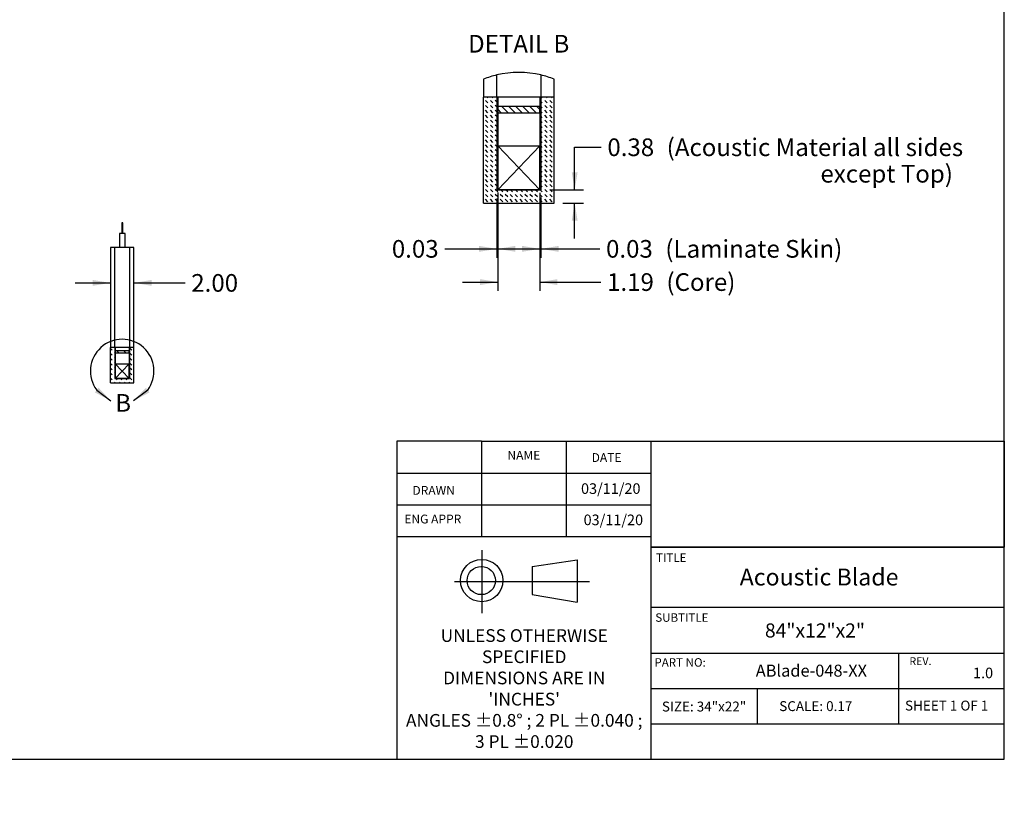
# Model space of a CAD drawing. Units: inches. Extents: x 0 to 33, y 0 to 21.6.
# Drawn here: x 19.1 to 33, y 0 to 11 of the extents above; entities that cross this region are included whole.
import ezdxf
from ezdxf import colors
from ezdxf.entities.mleader import LeaderData, LeaderLine
from ezdxf.enums import TextEntityAlignment as Align
from ezdxf.lldxf.tags import DXFTag
from ezdxf.math import Vec2, Vec3

# ---------------------------------------------------------------- set-up
doc = ezdxf.new("R2010")
doc.units = ezdxf.units.IN
doc.header["$MEASUREMENT"] = 0
for name, color, linetype in [('ACOUSTIC_MATERIA', 7, 'Continuous'), ('Default', 7, 'Continuous'), ('DOOR_CORE', 7, 'Continuous'), ('DV4_Default', 7, 'Continuous'), ('DV5_Default', 7, 'Continuous'), ('LAMINATE_SKIN', 7, 'Continuous'), ('PINE1', 7, 'Continuous'), ('STUD', 7, 'Continuous')]:
    doc.layers.add(name, color=color, linetype=linetype)
doc.styles.add('SEACAD_Arial', font='arial.ttf')
tags = doc.linetypes.add('CENTER2', pattern=[1.125, 0.75, -0.125, 0.125, -0.125]).pattern_tags.tags
tags[10:11] = [DXFTag(74, 4), DXFTag(75, 0), DXFTag(340, '0'), DXFTag(46, 0.0), DXFTag(50, 0.0), DXFTag(44, 0.0), DXFTag(45, 0.0)]
tags[8:9] = [DXFTag(74, 4), DXFTag(75, 0), DXFTag(340, '0'), DXFTag(46, 0.0), DXFTag(50, 0.0), DXFTag(44, 0.0), DXFTag(45, 0.0)]
tags[6:7] = [DXFTag(74, 4), DXFTag(75, 0), DXFTag(340, '0'), DXFTag(46, 0.0), DXFTag(50, 0.0), DXFTag(44, 0.0), DXFTag(45, 0.0)]
tags[4:5] = [DXFTag(74, 4), DXFTag(75, 0), DXFTag(340, '0'), DXFTag(46, 0.0), DXFTag(50, 0.0), DXFTag(44, 0.0), DXFTag(45, 0.0)]
tags = doc.linetypes.add('DASHDOT2', pattern=[0.5, 0.25, -0.125, 0, -0.125]).pattern_tags.tags
tags[10:11] = [DXFTag(74, 4), DXFTag(75, 0), DXFTag(340, '0'), DXFTag(46, 0.0), DXFTag(50, 0.0), DXFTag(44, 0.0), DXFTag(45, 0.0)]
tags[8:9] = [DXFTag(74, 4), DXFTag(75, 0), DXFTag(340, '0'), DXFTag(46, 0.0), DXFTag(50, 0.0), DXFTag(44, 0.0), DXFTag(45, 0.0)]
tags[6:7] = [DXFTag(74, 4), DXFTag(75, 0), DXFTag(340, '0'), DXFTag(46, 0.0), DXFTag(50, 0.0), DXFTag(44, 0.0), DXFTag(45, 0.0)]
tags[4:5] = [DXFTag(74, 4), DXFTag(75, 0), DXFTag(340, '0'), DXFTag(46, 0.0), DXFTag(50, 0.0), DXFTag(44, 0.0), DXFTag(45, 0.0)]
doc.dimstyles.new('ANSI_(in)', dxfattribs={"dimtxt": 0.25, "dimasz": 0.25, "dimexe": 0.125, "dimexo": 0.125, "dimgap": 0.0625, "dimtad": 0, "dimtih": 1, "dimtoh": 1, "dimlfac": 2, "dimzin": 0, "dimdsep": 46, "dimtxsty": 'SEACAD_Arial', "dimblk1": '_SE_FILLED', "dimblk2": '_SE_FILLED', "dimsah": 1, "dimcen": 0.125, "dimadec": 0, "dimazin": 0, "dimtfac": 0.8, "dimtdec": 3, "dimtofl": 0, "dimtmove": 0, "dimatfit": 3, "dimfxl": 1, "dimtolj": 1, "dimtzin": 0, "dimarcsym": 0})
picture_1 = doc.add_image_def('image1.jpg', size_in_pixel=(9999, 3000))

# ---------------------------------------------------------------- blocks, each defined once
blk = doc.blocks.new('DMBLK16')
at = {"layer": 'Default', "linetype": 'Continuous'}
for points in [[(25.58, 7.222), (25.83, 7.264), (25.58, 7.305)], [(26.675, 7.222), (26.675, 7.305), (26.425, 7.264)]]:
    blk.add_hatch(color=7, dxfattribs=at).paths.add_polyline_path(points)
at = {"layer": 'Default', "color": 7, "linetype": 'Continuous'}
for p, q in [((25.83, 8.531), (25.83, 7.139)), ((26.425, 8.529), (26.425, 7.139)), ((25.33, 7.264), (25.83, 7.264)), ((26.425, 7.264), (27.29, 7.264))]:
    blk.add_line(p, q, dxfattribs=at)
at = {"layer": 'Default', "color": 7, "linetype": 'Continuous', "style": 'SEACAD_Arial'}
for s, p in [('1.19', (27.377, 7.389)), ('(Core)', (28.217, 7.389))]:
    blk.add_text(s, height=0.25, dxfattribs=at).set_placement(p, align=Align.TOP_LEFT)
blk = doc.blocks.new('_SE_FILLED')
at = {"color": 0}
blk.add_line((0, 0), (-1, 0), dxfattribs=at)
blk.add_solid([(0, 0), (-1, -0.1665), (-1, 0.1665), (0, 0)], dxfattribs=at)
blk = doc.blocks.new('SE6')
at = {"layer": 'ACOUSTIC_MATERIA', "linetype": 'Continuous'}
h = blk.add_hatch(dxfattribs=at)
h.set_pattern_fill('DASH', scale=0.395978, angle=135, style=0)
h.paths.add_polyline_path([(20.68, 5.837), (20.68, 6.337), (20.618, 6.337), (20.618, 5.9), (20.613, 5.9), (20.414, 5.9), (20.409, 5.9), (20.409, 6.337), (20.347, 6.337), (20.347, 5.837)])
at = {"layer": 'DOOR_CORE', "linetype": 'Continuous'}
h = blk.add_hatch(dxfattribs=at)
h.set_pattern_fill('LINE', scale=0.56, angle=135, style=0)
h.paths.add_polyline_path([(20.613, 6.263), (20.613, 6.293), (20.414, 6.293), (20.414, 6.263)])
at = {"layer": 'LAMINATE_SKIN', "linetype": 'Continuous'}
h = blk.add_hatch(dxfattribs=at)
h.set_pattern_fill('NET', scale=0.56, angle=135, style=0)
h.paths.add_polyline_path([(20.409, 6.337), (20.409, 5.9), (20.414, 5.9), (20.414, 6.108), (20.414, 6.234), (20.414, 6.263), (20.414, 6.293), (20.414, 6.337)])
h = blk.add_hatch(dxfattribs=at)
h.set_pattern_fill('NET', scale=0.56, angle=135, style=0)
h.paths.add_polyline_path([(20.613, 6.234), (20.613, 6.108), (20.613, 5.9), (20.618, 5.9), (20.618, 6.337), (20.613, 6.337), (20.613, 6.293), (20.613, 6.263)])
at = {"layer": 'ACOUSTIC_MATERIA', "color": 7, "linetype": 'Continuous'}
for p, q in [((20.347, 7.754), (20.347, 6.337)), ((20.409, 7.754), (20.347, 7.754)), ((20.409, 6.337), (20.409, 7.754)), ((20.618, 7.754), (20.409, 7.754)), ((20.618, 7.754), (20.618, 6.337)), ((20.68, 7.754), (20.618, 7.754)), ((20.68, 6.337), (20.68, 7.754)), ((20.409, 6.337), (20.347, 6.337)), ((20.347, 5.837), (20.347, 6.337)), ((20.409, 6.337), (20.409, 5.9)), ((20.618, 6.337), (20.409, 6.337)), ((20.618, 5.9), (20.618, 6.337)), ((20.68, 6.337), (20.618, 6.337)), ((20.68, 5.837), (20.68, 6.337)), ((20.409, 5.9), (20.618, 5.9)), ((20.347, 5.837), (20.68, 5.837))]:
    blk.add_line(p, q, dxfattribs=at)
at = {"layer": 'DOOR_CORE', "color": 7, "linetype": 'Continuous'}
for p, q in [((20.414, 6.263), (20.414, 6.293)), ((20.613, 6.293), (20.414, 6.293)), ((20.613, 6.263), (20.613, 6.293)), ((20.414, 6.263), (20.613, 6.263))]:
    blk.add_line(p, q, dxfattribs=at)
at = {"layer": 'DV4_Default', "color": 7, "linetype": 'Continuous'}
for p, q in [((20.414, 6.108), (20.613, 5.9)), ((20.414, 5.9), (20.613, 6.108))]:
    blk.add_line(p, q, dxfattribs=at)
at = {"layer": 'LAMINATE_SKIN', "color": 7, "linetype": 'Continuous'}
for p, q in [((20.409, 6.337), (20.409, 5.9)), ((20.414, 6.337), (20.414, 5.9)), ((20.613, 6.337), (20.613, 5.9)), ((20.618, 6.337), (20.618, 5.9)), ((20.409, 5.9), (20.414, 5.9)), ((20.613, 5.9), (20.618, 5.9))]:
    blk.add_line(p, q, dxfattribs=at)
at = {"layer": 'PINE1', "color": 7, "linetype": 'Continuous'}
for p, q in [((20.414, 5.9), (20.414, 6.108)), ((20.414, 6.108), (20.613, 6.108)), ((20.613, 5.9), (20.613, 6.108)), ((20.613, 5.9), (20.414, 5.9))]:
    blk.add_line(p, q, dxfattribs=at)
at = {"layer": 'STUD', "color": 7, "linetype": 'Continuous'}
for p, q in [((20.52, 8.1), (20.507, 8.1)), ((20.507, 8.1), (20.507, 7.95)), ((20.52, 7.95), (20.52, 8.1)), ((20.553, 7.95), (20.474, 7.95)), ((20.474, 7.95), (20.474, 7.754)), ((20.553, 7.754), (20.553, 7.95))]:
    blk.add_line(p, q, dxfattribs=at)
blk = doc.blocks.new('DMBLK24')
at = {"layer": 'Default', "linetype": 'Continuous'}
for points in [[(20.097, 7.294), (20.097, 7.211), (20.347, 7.252)], [(20.93, 7.294), (20.68, 7.252), (20.93, 7.211)]]:
    blk.add_hatch(color=7, dxfattribs=at).paths.add_polyline_path(points)
at = {"layer": 'Default', "color": 7, "linetype": 'Continuous'}
for p, q in [((19.847, 7.252), (20.347, 7.252)), ((20.68, 7.252), (21.404, 7.252))]:
    blk.add_line(p, q, dxfattribs=at)
at = {"layer": 'Default', "color": 7, "linetype": 'Continuous', "style": 'SEACAD_Arial'}
blk.add_text('2.00', height=0.25, dxfattribs=at).set_placement((21.491, 7.377), align=Align.TOP_LEFT)
blk = doc.blocks.new('SE8')
at = {"color": 7, "linetype": 'Continuous', "style": 'SEACAD_Arial'}
blk.add_text('B', height=0.25, dxfattribs=at).set_placement((20.414, 5.679), align=Align.TOP_LEFT)
blk = doc.blocks.new('SEANNOT_GROUP3')
at = {"linetype": 'Continuous'}
blk.add_hatch(color=7, dxfattribs=at).paths.add_polyline_path([(20.849, 5.768), (20.675, 5.584), (20.9, 5.702)])
at = {"color": 7, "linetype": 'Continuous'}
blk.add_lwpolyline([(20.874, 5.735), (20.874, 5.735), (20.675, 5.584)], dxfattribs=at)
blk = doc.blocks.new('SEANNOT_GROUP4')
at = {"linetype": 'Continuous'}
blk.add_hatch(color=7, dxfattribs=at).paths.add_polyline_path([(20.127, 5.702), (20.352, 5.584), (20.178, 5.768)])
at = {"color": 7, "linetype": 'Continuous'}
blk.add_lwpolyline([(20.152, 5.735), (20.152, 5.735), (20.352, 5.584)], dxfattribs=at)
blk = doc.blocks.new('SE7')
at = {"layer": 'Default', "color": 7, "linetype": 'CENTER2'}
blk.add_arc((20.513, 6.004), 0.45, 323.3461, 216.6539, dxfattribs=at)
at = {"layer": 'Default'}
for name in ['SEANNOT_GROUP4', 'SEANNOT_GROUP3', 'SE8']:
    blk.add_blockref(name, (0, 0), dxfattribs=at)
blk = doc.blocks.new('SE9')
at = {"layer": 'ACOUSTIC_MATERIA', "linetype": 'Continuous'}
h = blk.add_hatch(dxfattribs=at)
h.set_pattern_fill('DASH', scale=0.3959783, angle=135, style=0)
h.paths.add_polyline_path([(26.628, 8.382), (26.628, 9.882), (26.44, 9.882), (26.44, 8.569), (26.425, 8.569), (25.83, 8.569), (25.815, 8.569), (25.815, 9.882), (25.628, 9.882), (25.628, 8.382)])
at = {"layer": 'DOOR_CORE', "linetype": 'Continuous'}
h = blk.add_hatch(dxfattribs=at)
h.set_pattern_fill('LINE', scale=0.56, angle=135, style=0)
h.paths.add_polyline_path([(26.425, 9.66), (26.425, 9.749), (25.83, 9.749), (25.83, 9.66)])
at = {"layer": 'LAMINATE_SKIN', "linetype": 'Continuous'}
h = blk.add_hatch(dxfattribs=at)
h.set_pattern_fill('NET', scale=0.56, angle=135, style=0)
h.paths.add_polyline_path([(25.815, 9.882), (25.815, 8.569), (25.83, 8.569), (25.83, 9.194), (25.83, 9.573), (25.83, 9.66), (25.83, 9.749), (25.83, 9.882)])
h = blk.add_hatch(dxfattribs=at)
h.set_pattern_fill('NET', scale=0.56, angle=135, style=0)
h.paths.add_polyline_path([(26.425, 9.573), (26.425, 9.194), (26.425, 8.569), (26.44, 8.569), (26.44, 9.882), (26.425, 9.882), (26.425, 9.749), (26.425, 9.66)])
at = {"layer": 'ACOUSTIC_MATERIA', "color": 7, "linetype": 'Continuous'}
for p, q in [((25.815, 9.882), (25.815, 10.195)), ((26.44, 10.195), (26.44, 9.882)), ((25.628, 10.136), (25.628, 9.882)), ((26.628, 9.882), (26.628, 10.136)), ((25.815, 9.882), (25.628, 9.882)), ((25.628, 8.382), (25.628, 9.882)), ((25.815, 9.882), (25.815, 8.569)), ((26.44, 9.882), (25.815, 9.882)), ((26.44, 8.569), (26.44, 9.882)), ((26.628, 9.882), (26.44, 9.882)), ((26.628, 8.382), (26.628, 9.882)), ((25.815, 8.569), (26.44, 8.569)), ((25.628, 8.382), (26.628, 8.382))]:
    blk.add_line(p, q, dxfattribs=at)
at = {"layer": 'DOOR_CORE', "color": 7, "linetype": 'Continuous'}
for p, q in [((25.83, 9.66), (25.83, 9.749)), ((26.425, 9.749), (25.83, 9.749)), ((25.83, 9.66), (26.425, 9.66)), ((26.425, 9.66), (26.425, 9.749))]:
    blk.add_line(p, q, dxfattribs=at)
at = {"layer": 'DV5_Default', "color": 7, "linetype": 'Continuous'}
for p, q in [((25.83, 9.194), (26.425, 8.569)), ((25.83, 8.569), (26.425, 9.194))]:
    blk.add_line(p, q, dxfattribs=at)
at = {"layer": 'LAMINATE_SKIN', "color": 7, "linetype": 'Continuous'}
for p, q in [((25.815, 9.882), (25.815, 8.569)), ((25.83, 9.882), (25.83, 8.569)), ((26.425, 9.882), (26.425, 8.569)), ((26.44, 9.882), (26.44, 8.569)), ((25.815, 8.569), (25.83, 8.569)), ((26.425, 8.569), (26.44, 8.569))]:
    blk.add_line(p, q, dxfattribs=at)
at = {"layer": 'PINE1', "color": 7, "linetype": 'Continuous'}
for p, q in [((25.83, 8.569), (25.83, 9.194)), ((25.83, 9.194), (26.425, 9.194)), ((26.425, 8.569), (26.425, 9.194)), ((26.425, 8.569), (25.83, 8.569))]:
    blk.add_line(p, q, dxfattribs=at)
blk = doc.blocks.new('SE13')
at = {"layer": 'Default', "color": 7, "linetype": 'Continuous'}
for start, end in [(103.3843, 111.7385), (76.6157, 103.3843), (68.2615, 76.6157)]:
    blk.add_arc((26.128, 8.882), 1.35, start, end, dxfattribs=at)
blk = doc.blocks.new('SE12')
blk.add_blockref('SE13', (0, 0))
blk = doc.blocks.new('SE11')
at = {"layer": 'Default'}
blk.add_blockref('SE12', (0, 0), dxfattribs=at)
blk = doc.blocks.new('SE10')
blk.add_blockref('SE11', (0, 0))
blk = doc.blocks.new('DMBLK26')
at = {"layer": 'Default', "linetype": 'Continuous'}
for points in [[(25.565, 7.692), (25.815, 7.734), (25.565, 7.776)], [(26.08, 7.692), (26.08, 7.776), (25.83, 7.734)]]:
    blk.add_hatch(color=7, dxfattribs=at).paths.add_polyline_path(points)
at = {"layer": 'Default', "color": 7, "linetype": 'Continuous'}
for p, q in [((25.815, 8.449), (25.815, 7.609)), ((25.83, 8.446), (25.83, 7.609)), ((25.082, 7.734), (25.815, 7.734)), ((25.83, 7.734), (26.33, 7.734))]:
    blk.add_line(p, q, dxfattribs=at)
at = {"layer": 'Default', "color": 7, "linetype": 'Continuous', "style": 'SEACAD_Arial'}
blk.add_text('0.03', height=0.25, dxfattribs=at).set_placement((24.33, 7.859), align=Align.TOP_LEFT)
blk = doc.blocks.new('DMBLK27')
at = {"layer": 'Default', "linetype": 'Continuous'}
for points in [[(26.175, 7.692), (26.425, 7.734), (26.175, 7.776)], [(26.69, 7.692), (26.69, 7.776), (26.44, 7.734)]]:
    blk.add_hatch(color=7, dxfattribs=at).paths.add_polyline_path(points)
at = {"layer": 'Default', "color": 7, "linetype": 'Continuous'}
for p, q in [((26.425, 8.457), (26.425, 7.609)), ((26.44, 8.46), (26.44, 7.609)), ((25.925, 7.734), (26.425, 7.734)), ((26.44, 7.734), (27.275, 7.734))]:
    blk.add_line(p, q, dxfattribs=at)
at = {"layer": 'Default', "color": 7, "linetype": 'Continuous', "style": 'SEACAD_Arial'}
for s, p in [('0.03', (27.362, 7.859)), ('(Laminate Skin)', (28.202, 7.859))]:
    blk.add_text(s, height=0.25, dxfattribs=at).set_placement(p, align=Align.TOP_LEFT)
blk = doc.blocks.new('DMBLK28')
at = {"layer": 'Default', "linetype": 'Continuous'}
for points in [[(26.96, 8.819), (26.877, 8.819), (26.918, 8.569)], [(26.96, 8.132), (26.918, 8.382), (26.877, 8.132)]]:
    blk.add_hatch(color=7, dxfattribs=at).paths.add_polyline_path(points)
at = {"layer": 'Default', "color": 7, "linetype": 'Continuous'}
for p, q in [((26.918, 9.172), (27.293, 9.172)), ((26.918, 8.569), (26.918, 9.172)), ((26.565, 8.569), (27.043, 8.569)), ((26.753, 8.382), (27.043, 8.382)), ((26.918, 7.882), (26.918, 8.382))]:
    blk.add_line(p, q, dxfattribs=at)
at = {"layer": 'Default', "color": 7, "linetype": 'Continuous', "style": 'SEACAD_Arial'}
for s, p in [('0.38', (27.381, 9.297)), ('(Acoustic Material all sides', (28.221, 9.297)), ('except Top)', (30.397, 8.922))]:
    blk.add_text(s, height=0.25, dxfattribs=at).set_placement(p, align=Align.TOP_LEFT)
blk = doc.blocks.new('_Dot')
at = {"color": 0, "linetype": 'ByBlock', "lineweight": -2}
blk.add_line((-0.5, 0), (-1, 0), dxfattribs=at)
at = {"color": 0, "linetype": 'ByBlock', "const_width": 0.5}
blk.add_lwpolyline([(-0.25, 0, 1), (0.25, 0, 1)], format="xyb", close=True, dxfattribs=at)

msp = doc.modelspace()

# ---------------------------------------------------------------- linework, layer by layer
at = {"layer": 'Default', "color": 7, "linetype": 'Continuous'}
for p, q in [((33, 0.5115), (33, 21.5115)), ((25.6, 5.0115), (24.4, 5.0115)), ((24.4, 5.0115), (24.4, 0.5115)), ((25.6, 5.0115), (26.8, 5.0115)), ((25.6, 5.0115), (25.6, 3.6615)), ((26.8, 5.0115), (28, 5.0115)), ((26.8, 5.0115), (26.8, 3.6615)), ((28, 0.5115), (28, 5.0115)), ((24.4, 4.5615), (28, 4.5615)), ((24.4, 4.1115), (28, 4.1115)), ((24.4, 3.6615), (28, 3.6615)), ((28, 3.5115), (33, 3.5115)), ((26.3189, 3.2397), (26.9516, 3.3345)), ((26.3189, 3.2397), (26.3189, 2.8397)), ((26.9516, 3.3345), (26.9516, 2.7345)), ((26.3189, 2.8397), (26.9516, 2.7345)), ((28, 2.6615), (33, 2.6615)), ((28, 2.0115), (33, 2.0115)), ((31.5, 2.0115), (31.5, 1.5115)), ((28, 1.5115), (33, 1.5115)), ((29.5, 1.5115), (29.5, 1.0115)), ((31.5, 1.5115), (31.5, 1.0115)), ((28, 1.0115), (33, 1.0115)), ((1, 0.5115), (33, 0.5115))]:
    msp.add_line(p, q, dxfattribs=at)
at = {"layer": 'Default', "color": 7, "linetype": 'DASHDOT2'}
for p, q in [((25.6028, 3.4698), (25.6028, 2.5779)), ((25.2162, 3.0239), (27.1297, 3.0239))]:
    msp.add_line(p, q, dxfattribs=at)
at = {"layer": 'Default', "color": 7, "linetype": 'Continuous'}
for centre, radius in [((25.6028, 3.0397), 0.3), ((25.5964, 3.0397), 0.2)]:
    msp.add_circle(centre, radius, dxfattribs=at)

# ---------------------------------------------------------------- block references
at = {"layer": 'Default'}
for name in ['SE10', 'SE9', 'SE6', 'SE7']:
    msp.add_blockref(name, (0, 0), dxfattribs=at)

# ---------------------------------------------------------------- texts
at = {"layer": 'Default', "color": 7, "linetype": 'Continuous', "style": 'SEACAD_Arial'}
msp.add_text('DETAIL B', height=0.25, dxfattribs=at).set_placement((25.4098, 10.7617), align=Align.TOP_LEFT)
at = {"layer": 'Default'}
for s, insert, char_height, width, attachment_point in [('{\\fArial|b0||i0||c0|p34;\\C7;\\H0.125;\\W1.;NAME}', (26.1986, 4.8126), 0.125, 0.8, 5), ('{\\fArial|b0||i0||c0|p34;\\C7;\\H0.125;\\W1.;DATE}', (27.3701, 4.78), 0.125, 0.85, 5), ('{\\fArial|b0||i0||c0|p34;\\C7;\\H0.125;\\W1.;DRAWN}', (24.6211, 4.3154), 0.125, 0.79, 4), ('{\\fArial|b0||i0||c0|p34;\\C7;\\H0.125;\\W1.;ENG APPR}', (24.5064, 3.9102), 0.125, 0.938455, 4), ('{\\fArial|b0||i0||c0|p34;\\C7;\\H0.12;\\W1.;TITLE}', (28.071, 3.4229), 0.12, 0.579538, 1), ('{\\fArial|b0||i0||c0|p34;\\C7;\\H0.12;\\W1.;SUBTITLE}', (28.0596, 2.5758), 0.12, 0.814646, 1), ("{\\fArial|b0||i0||c0|p34;\\C7;\\H0.18;\\W1.;UNLESS OTHERWISE \\P}{\\fArial|b0||i0||c0|p34;\\C7;\\H0.18;\\W1.;SPECIFIED\\P}{\\fArial|b0||i0||c0|p34;\\C7;\\H0.18;\\W1.;DIMENSIONS ARE IN}{\\fArial|b1||i0||c0|p34;\\C7;\\H0.18;\\W1.; \\P}{\\fArial|b1||i0||c0|p34;\\C7;\\H0.18;\\W1.;'INCHES'\\P}{\\fArial|b0||i0||c0|p34;\\C7;\\H0.18;\\W1.;\\T1.;ANGLES ±0.8° ; 2 PL ±0.040 ; \\P}{\\fArial|b0||i0||c0|p34;\\C7;\\H0.18;\\W1.;\\T1.;3 PL ±0.020}", (26.2043, 1.5108), 0.18, 3.446739, 5), ('{\\fArial|b0||i0||c0|p34;\\C7;\\H0.11;\\W1.;REV.}', (31.8128, 1.9536), 0.11, 0.576613, 2), ('{\\fArial|b0||i0||c0|p34;\\C7;\\H0.12;\\W1.;PART NO:}', (28.047, 1.9406), 0.12, 0.824089, 1), ('{\\fArial|b0||i0||c0|p34;\\C7;\\H0.14;\\W1.;SIZE: }{\\fTahoma|b0||i0||c0|p34;\\C7;\\H0.14;\\W1.;\\T1.;34"x22"}', (28.7496, 1.3262), 0.14, 1.329399, 2), ('{\\fArial|b0||i0||c0|p34;\\C7;\\H0.14;\\W1.;SCALE: 0.17}', (29.814, 1.262), 0.14, 1.329302, 4)]:
    msp.add_mtext(s, dxfattribs=dict(at, insert=insert, char_height=char_height, width=width, attachment_point=attachment_point))

# ---------------------------------------------------------------- dimensions: what is measured, and where the dimension line sits
at = {"layer": 'Default', "color": 7, "linetype": 'Continuous'}
dim = msp.add_linear_dim(base=(26.9183739831, 8.5690535001), p1=(26.6279602513, 8.3815535001), p2=(26.4404602513, 8.5690535001), angle=90, text='\\A1;<> (Acoustic Material all sides\\Pexcept Top)', dimstyle='ANSI_(in)', override={"dimtmove": 1}, dxfattribs=at)
dim.commit()
dim.dimension.update_dxf_attribs({"geometry": 'DMBLK28', "text_midpoint": (27.2933739878, 9.1723307716), "dimtype": 160})
for base, p1, p2, angle, text, picture, middle in [((25.8155, 7.7341), (25.8155, 8.5691), (25.8305, 8.5691), 0, '\\A1;<>', 'DMBLK26', (25.0818, 7.7341)), ((25.8305, 7.2638), (25.8305, 8.5691), (26.4255, 8.5691), 0, '\\A1;<> (Core)', 'DMBLK16', (27.2896, 7.2638)), ((26.4255, 7.7341), (26.4255, 8.5691), (26.4405, 8.5691), 360, '\\A1;<> (Laminate Skin)', 'DMBLK27', (27.2748, 7.7341))]:
    dim = msp.add_linear_dim(base=base, p1=p1, p2=p2, angle=angle, text=text, dimstyle='ANSI_(in)', dxfattribs=at)
    dim.commit()
    dim.dimension.update_dxf_attribs({"geometry": picture, "text_midpoint": middle, "dimtype": 161})
dim = msp.add_linear_dim(base=(20.6801, 7.2525), p1=(20.3468, 6.3371), p2=(20.6801, 7.0455), text='\\A1;<>', dimstyle='ANSI_(in)', override={"dimlfac": 6}, dxfattribs=at)
dim.commit()
dim.dimension.update_dxf_attribs({"geometry": 'DMBLK24', "text_midpoint": (21.4035, 7.2525), "dimtype": 160})

# ---------------------------------------------------------------- referenced raster images: frames only (the image files are external)
image = msp.add_image(picture_1, insert=(28, 3.5114), size_in_units=(5, 1.5002))
image.dxf.flags = 7

# ---------------------------------------------------------------- leaders
ml = msp.add_multileader_mtext('Standard', dxfattribs=at)
ml.set_content('{\\pxsm0.9;\\fArial|b0||i0||c0|p34;\\W1.;03/11/20\\P}', color=256)
ml.set_leader_properties()
ml.set_arrow_properties(name='DOT')
ml.build(insert=Vec2(0, 0))
ml.multileader.update_dxf_attribs({"leader_type": 0, "dogleg_length": 0, "arrow_head_size": 0.15})
ctx = ml.context
ctx.base_point, ctx.char_height, ctx.arrow_head_size, ctx.landing_gap_size = Vec3(26.9183, 4.3397), 0.15, 0.15, 0.0525
notes = []
notes.append((ctx, [(0, (0, 0, 0), (0, 0), (1, 0), 1, [])]))
ctx.mtext.insert = Vec3(27.0083, 4.416)
ml = msp.add_multileader_mtext('Standard', dxfattribs=at)
ml.set_content('{\\pxsm0.9;\\fArial|b0||i0||c0|p34;\\W1.;03/11/20\\P}', color=256)
ml.set_leader_properties()
ml.set_arrow_properties(name='DOT')
ml.build(insert=Vec2(0, 0))
ml.multileader.update_dxf_attribs({"leader_type": 0, "dogleg_length": 0, "arrow_head_size": 0.15})
ctx = ml.context
ctx.base_point, ctx.char_height, ctx.arrow_head_size, ctx.landing_gap_size = Vec3(26.9547, 3.8969), 0.15, 0.15, 0.0525
notes.append((ctx, [(0, (0, 0, 0), (0, 0), (1, 0), 1, [])]))
ctx.mtext.insert = Vec3(27.0447, 3.9732)
ml = msp.add_multileader_mtext('Standard', dxfattribs=at)
ml.set_content('{\\pxsm0.9;\\fArial|b0||i0||c0|p34;\\W1.;Acoustic Blade\\P}', color=256)
ml.set_leader_properties()
ml.set_arrow_properties(name='DOT')
ml.build(insert=Vec2(0, 0))
ml.multileader.update_dxf_attribs({"leader_type": 0, "dogleg_length": 0, "arrow_head_size": 0.24})
ctx = ml.context
ctx.base_point, ctx.char_height, ctx.arrow_head_size, ctx.landing_gap_size = Vec3(29.1872, 3.0877), 0.24, 0.24, 0.084
ctx.text_align_type = 1
notes.append((ctx, [(0, (0, 0, 0), (0, 0), (1, 0), 1, [])]))
ctx.mtext.insert, ctx.mtext.alignment = Vec3(30.3781, 3.2096), 2
ml = msp.add_multileader_mtext('Standard', dxfattribs=at)
ml.set_content('{\\pxsm0.9;\\fArial|b0||i0||c0|p34;\\W1.;84"x12"x2"\\P}', color=256)
ml.set_leader_properties()
ml.set_arrow_properties(name='DOT')
ml.build(insert=Vec2(0, 0))
ml.multileader.update_dxf_attribs({"leader_type": 0, "dogleg_length": 0, "arrow_head_size": 0.2})
ctx = ml.context
ctx.base_point, ctx.char_height, ctx.arrow_head_size, ctx.landing_gap_size = Vec3(29.5661, 2.3315), 0.2, 0.2, 0.07
ctx.text_align_type = 1
notes.append((ctx, [(0, (0, 0, 0), (0, 0), (1, 0), 1, [])]))
ctx.mtext.insert, ctx.mtext.alignment = Vec3(30.3202, 2.4332), 2
ml = msp.add_multileader_mtext('Standard', dxfattribs=at)
ml.set_content('{\\pxsm0.9;\\fArial|b0||i0||c0|p34;\\W1.;ABlade-048-XX\\P}', color=256)
ml.set_leader_properties()
ml.set_arrow_properties(name='DOT')
ml.build(insert=Vec2(0, 0))
ml.multileader.update_dxf_attribs({"leader_type": 0, "dogleg_length": 0, "arrow_head_size": 0.17})
ctx = ml.context
ctx.base_point, ctx.char_height, ctx.arrow_head_size, ctx.landing_gap_size = Vec3(29.3621, 1.7627), 0.17, 0.17, 0.0595
ctx.text_align_type = 1
notes.append((ctx, [(0, (0, 0, 0), (0, 0), (1, 0), 1, [])]))
ctx.mtext.insert, ctx.mtext.alignment = Vec3(30.269, 1.8492), 2
ml = msp.add_multileader_mtext('Standard', dxfattribs=at)
ml.set_content('{\\pxsm0.9;\\fArial|b0||i0||c0|p34;\\W1.;1.0\\P}', color=256)
ml.set_leader_properties()
ml.set_arrow_properties(name='DOT')
ml.build(insert=Vec2(0, 0))
ml.multileader.update_dxf_attribs({"leader_type": 0, "dogleg_length": 0, "arrow_head_size": 0.15})
ctx = ml.context
ctx.base_point, ctx.char_height, ctx.arrow_head_size, ctx.landing_gap_size = Vec3(32.4672, 1.7305), 0.15, 0.15, 0.0525
notes.append((ctx, [(0, (0, 0, 0), (0, 0), (1, 0), 1, [])]))
ctx.mtext.insert = Vec3(32.5572, 1.8068)
ml = msp.add_multileader_mtext('Standard', dxfattribs=at)
ml.set_content('{\\pxsm0.9;\\fArial|b0||i0||c0|p34;\\W1.;SHEET 1 OF 1\\P}', color=256)
ml.set_leader_properties()
ml.set_arrow_properties(name='DOT')
ml.build(insert=Vec2(0, 0))
ml.multileader.update_dxf_attribs({"leader_type": 0, "dogleg_length": 0, "arrow_head_size": 0.14})
ctx = ml.context
ctx.base_point, ctx.char_height, ctx.arrow_head_size, ctx.landing_gap_size = Vec3(31.5043, 1.2687), 0.14, 0.14, 0.049
notes.append((ctx, [(0, (0, 0, 0), (0, 0), (1, 0), 1, [])]))
ctx.mtext.insert = Vec3(31.5943, 1.3398)
for ctx, leaders in notes:
    for number, flags, end, landing, length, lines in leaders:
        leader = LeaderData()
        leader.index, (leader.has_last_leader_line, leader.has_dogleg_vector, leader.attachment_direction) = number, flags
        leader.last_leader_point, leader.dogleg_vector, leader.dogleg_length = Vec3(end), Vec3(landing), length
        for number, points, colour, breaks in lines:
            line = LeaderLine()
            line.index, line.vertices, line.color, line.breaks = number, Vec3.list(points), colors.encode_raw_color(colour), breaks
            leader.lines.append(line)
        ctx.leaders.append(leader)

doc.saveas('drawing.dxf')
